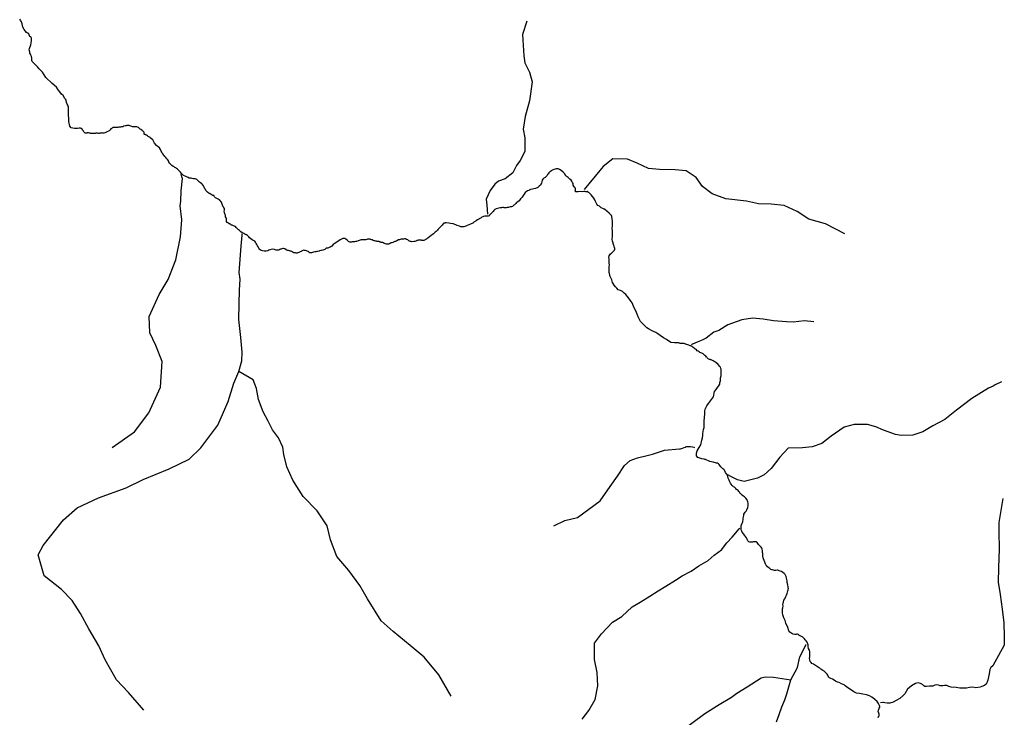
# Model space of a CAD drawing. Units: inches. Extents: x -74.83 to -73.03, y 3.77 to 5.29.
# Drawn here: x -74.34 to -74.27, y 4.55 to 4.6 of the extents above; entities that cross this region are included whole.
import ezdxf

# ---------------------------------------------------------------- set-up
doc = ezdxf.new("R2010")
doc.units = ezdxf.units.IN
doc.header["$MEASUREMENT"] = 0

msp = doc.modelspace()

# ---------------------------------------------------------------- linework, layer by layer
for points in [[(-74.278972, 4.549528), (-74.278944, 4.549612), (-74.278908, 4.549659), (-74.278901, 4.549751), (-74.278932, 4.549837), (-74.278958, 4.54994), (-74.278952, 4.550034), (-74.2789, 4.550149), (-74.278865, 4.550217), (-74.278867, 4.550263), (-74.278886, 4.550333), (-74.278939, 4.550465), (-74.279032, 4.550593), (-74.27918, 4.55073), (-74.2792, 4.550749), (-74.279384, 4.550878), (-74.279552, 4.550975), (-74.279738, 4.551046), (-74.279994, 4.551099), (-74.280211, 4.551131), (-74.280406, 4.551154), (-74.28058, 4.551252), (-74.280678, 4.551314), (-74.281036, 4.551561), (-74.281078, 4.551586), (-74.281153, 4.551652), (-74.281227, 4.551713), (-74.281283, 4.551739), (-74.281406, 4.551784), (-74.281557, 4.551858), (-74.281669, 4.551883), (-74.281801, 4.551947), (-74.281893, 4.552017), (-74.282008, 4.552088), (-74.282106, 4.552133), (-74.282191, 4.552182), (-74.282247, 4.552219), (-74.282285, 4.552275), (-74.282315, 4.552348), (-74.282355, 4.552407), (-74.282426, 4.552491), (-74.282501, 4.552573), (-74.28256, 4.552612), (-74.282644, 4.552655), (-74.282771, 4.552738), (-74.282834, 4.552805), (-74.282921, 4.55285), (-74.283002, 4.5529), (-74.283124, 4.55299), (-74.283265, 4.553073), (-74.283358, 4.553123), (-74.283407, 4.553181), (-74.283482, 4.553261), (-74.283508, 4.553358), (-74.283519, 4.553452), (-74.283506, 4.553565), (-74.28349, 4.553748), (-74.283493, 4.553896), (-74.28353, 4.554005), (-74.283592, 4.554118), (-74.283607, 4.554255), (-74.283618, 4.554366), (-74.283679, 4.554532), (-74.283751, 4.55463), (-74.283802, 4.554688), (-74.283857, 4.554752), (-74.283968, 4.554883), (-74.284227, 4.555015), (-74.284255, 4.555045), (-74.284315, 4.55507), (-74.284315, 4.55507), (-74.284315, 4.55507), (-74.284315, 4.55507), (-74.284316, 4.55507), (-74.28436, 4.555072), (-74.284415, 4.555058), (-74.284502, 4.55505), (-74.284604, 4.555073), (-74.284701, 4.555116), (-74.284834, 4.555213), (-74.284904, 4.5553), (-74.284961, 4.555506), (-74.285089, 4.555796), (-74.285133, 4.55597), (-74.285227, 4.556165), (-74.285292, 4.556365), (-74.285322, 4.556488), (-74.285324, 4.55662), (-74.285307, 4.556743), (-74.285285, 4.556827), (-74.285279, 4.556954), (-74.285282, 4.557051), (-74.285274, 4.557126), (-74.285256, 4.557191), (-74.285223, 4.557319), (-74.285165, 4.557422), (-74.285092, 4.557562), (-74.285056, 4.557666), (-74.285015, 4.55778), (-74.284963, 4.557952), (-74.284942, 4.558005), (-74.284927, 4.558096), (-74.284931, 4.558134), (-74.284936, 4.558245), (-74.284956, 4.558328), (-74.28498, 4.558427), (-74.285003, 4.558499), (-74.285012, 4.558614), (-74.285023, 4.558697), (-74.285052, 4.558788), (-74.285072, 4.558897), (-74.285106, 4.558981), (-74.28514, 4.559036), (-74.285209, 4.5591), (-74.285289, 4.559174), (-74.285374, 4.559224), (-74.285459, 4.559263), (-74.285538, 4.559286), (-74.285576, 4.5593), (-74.285626, 4.559312), (-74.28567, 4.559315), (-74.285749, 4.559308), (-74.285847, 4.559308), (-74.285918, 4.559316), (-74.285987, 4.559332), (-74.286032, 4.559351), (-74.286079, 4.559375), (-74.286129, 4.559413), (-74.286174, 4.559446), (-74.286228, 4.559486), (-74.286299, 4.559535), (-74.286367, 4.559621), (-74.286426, 4.559683), (-74.28644, 4.559721), (-74.286474, 4.55978), (-74.28649, 4.55986), (-74.286536, 4.559971), (-74.286582, 4.560073), (-74.2866, 4.560142), (-74.286617, 4.560239), (-74.286615, 4.560278), (-74.286623, 4.560346), (-74.286622, 4.560434), (-74.286632, 4.560504), (-74.286646, 4.560622), (-74.286659, 4.560725), (-74.286687, 4.560783), (-74.286726, 4.560837), (-74.286778, 4.560894), (-74.286832, 4.56095), (-74.286902, 4.561031), (-74.286956, 4.561098), (-74.286996, 4.561154), (-74.287041, 4.561193), (-74.287091, 4.561212), (-74.28712, 4.561211), (-74.287184, 4.561206), (-74.287233, 4.561194), (-74.2873, 4.561176), (-74.287385, 4.561173), (-74.287427, 4.56117), (-74.287487, 4.56118), (-74.287538, 4.561199), (-74.28758, 4.56122), (-74.287619, 4.561275), (-74.287639, 4.561316), (-74.287652, 4.561377), (-74.28767, 4.561407), (-74.287703, 4.561471), (-74.287778, 4.56155), (-74.287837, 4.561637), (-74.287888, 4.56171), (-74.287986, 4.561853), (-74.288011, 4.56191), (-74.288049, 4.562001), (-74.288061, 4.562133), (-74.288063, 4.562206), (-74.288063, 4.562264), (-74.288026, 4.562339), (-74.287985, 4.562439), (-74.287956, 4.562521), (-74.28795, 4.562581), (-74.28792, 4.562672), (-74.287915, 4.562772), (-74.28791, 4.562866), (-74.287884, 4.562947), (-74.287878, 4.563039), (-74.287837, 4.563111), (-74.287791, 4.56318), (-74.287732, 4.563241), (-74.287674, 4.563327), (-74.287604, 4.563487), (-74.287602, 4.56361), (-74.287599, 4.563765), (-74.287621, 4.563851), (-74.287664, 4.563981), (-74.287738, 4.564098), (-74.287836, 4.564195), (-74.287891, 4.564239), (-74.288003, 4.564305), (-74.28803, 4.564334), (-74.288065, 4.564367), (-74.288103, 4.564403), (-74.288136, 4.564438), (-74.288141, 4.564445), (-74.288175, 4.564497), (-74.288216, 4.564553), (-74.288266, 4.56461), (-74.288315, 4.564648), (-74.288364, 4.564683), (-74.28842, 4.564746), (-74.2885, 4.564823), (-74.288559, 4.564862), (-74.288649, 4.56493), (-74.288726, 4.565021), (-74.288773, 4.565099), (-74.288824, 4.565219), (-74.288863, 4.565302), (-74.288882, 4.565346), (-74.288926, 4.565429), (-74.288946, 4.565528), (-74.288962, 4.565617), (-74.289019, 4.56571), (-74.289087, 4.565812), (-74.289169, 4.565953), (-74.289215, 4.566005), (-74.289266, 4.566055), (-74.289314, 4.566097), (-74.2894, 4.566183), (-74.289511, 4.566332), (-74.289566, 4.566381), (-74.289631, 4.566413), (-74.289698, 4.566433), (-74.289908, 4.566479), (-74.290131, 4.566537), (-74.290413, 4.566666), (-74.290457, 4.566674), (-74.290521, 4.566686), (-74.290662, 4.566708), (-74.290806, 4.566745), (-74.290936, 4.566807), (-74.291017, 4.566908), (-74.291021, 4.566972), (-74.291029, 4.567095), (-74.290973, 4.567238), (-74.290907, 4.567361), (-74.29085, 4.567465), (-74.290735, 4.56764), (-74.290667, 4.567952), (-74.290632, 4.568114), (-74.290607, 4.568271), (-74.290607, 4.568385), (-74.290575, 4.568526), (-74.290554, 4.568649), (-74.290512, 4.568793), (-74.290506, 4.568969), (-74.290504, 4.569185), (-74.290493, 4.569473), (-74.290472, 4.569681), (-74.290469, 4.569865), (-74.290444, 4.570007), (-74.290342, 4.570227), (-74.290224, 4.570386), (-74.290087, 4.570554), (-74.289891, 4.570823), (-74.289819, 4.571189), (-74.289723, 4.571305), (-74.289618, 4.571451), (-74.289558, 4.571537), (-74.289472, 4.571661), (-74.289473, 4.571737), (-74.289461, 4.571791), (-74.289446, 4.571833), (-74.289437, 4.571887), (-74.289435, 4.57194), (-74.289431, 4.572008), (-74.28942, 4.572083), (-74.289401, 4.572156), (-74.289387, 4.572216), (-74.289376, 4.5723), (-74.289376, 4.572361), (-74.289377, 4.572428), (-74.289383, 4.57247), (-74.289373, 4.572557), (-74.28939, 4.572669), (-74.289401, 4.572715), (-74.289429, 4.572792), (-74.289473, 4.572848), (-74.289576, 4.572978), (-74.289767, 4.573133), (-74.289801, 4.573158), (-74.289853, 4.57318), (-74.289907, 4.573225), (-74.290011, 4.573268), (-74.290045, 4.573277), (-74.290085, 4.573282), (-74.290118, 4.573297), (-74.290161, 4.57331), (-74.290203, 4.573329), (-74.290235, 4.573351), (-74.290265, 4.57337), (-74.290287, 4.573396), (-74.29031, 4.573419), (-74.29033, 4.573451), (-74.290351, 4.573471), (-74.290411, 4.573524), (-74.290463, 4.573573), (-74.290501, 4.573609), (-74.290537, 4.573637), (-74.290581, 4.573671), (-74.290618, 4.573694), (-74.290663, 4.573717), (-74.290729, 4.573758), (-74.290788, 4.573776), (-74.29084, 4.573812), (-74.290905, 4.573857), (-74.290981, 4.573892), (-74.29103, 4.573938), (-74.291085, 4.573983), (-74.291128, 4.574015), (-74.291183, 4.574066), (-74.291237, 4.574113), (-74.291306, 4.574171), (-74.291387, 4.574205), (-74.291437, 4.574218), (-74.291523, 4.574252), (-74.291591, 4.574273), (-74.291655, 4.574296), (-74.291737, 4.574328), (-74.291752, 4.574334), (-74.291844, 4.574366), (-74.29194, 4.574373), (-74.292031, 4.574373), (-74.292106, 4.574377), (-74.292203, 4.574409), (-74.292343, 4.574421), (-74.29248, 4.574422), (-74.292729, 4.574425), (-74.293016, 4.574633), (-74.293217, 4.574744), (-74.293431, 4.574908), (-74.293592, 4.575019), (-74.293714, 4.575103), (-74.29387, 4.575166), (-74.294, 4.575226), (-74.294203, 4.575343), (-74.294321, 4.575411), (-74.294426, 4.575525), (-74.294607, 4.57569), (-74.294738, 4.575836), (-74.294799, 4.575957), (-74.294884, 4.576145), (-74.294953, 4.576311), (-74.295007, 4.576418), (-74.295045, 4.576531), (-74.295149, 4.576737), (-74.295197, 4.576845), (-74.295299, 4.577076), (-74.295417, 4.577236), (-74.295521, 4.577395), (-74.295616, 4.577505), (-74.295713, 4.577618), (-74.29581, 4.577707), (-74.295937, 4.57781), (-74.296063, 4.577877), (-74.296211, 4.577939), (-74.296314, 4.578036), (-74.296397, 4.578129), (-74.296483, 4.57825), (-74.296543, 4.578359), (-74.296591, 4.578422), (-74.296648, 4.578593), (-74.296705, 4.578722), (-74.29674, 4.578814), (-74.296762, 4.578887), (-74.296769, 4.578912), (-74.296792, 4.579013), (-74.296808, 4.579087), (-74.296815, 4.579236), (-74.296811, 4.579342), (-74.296804, 4.579481), (-74.296802, 4.579566), (-74.296808, 4.579725), (-74.296817, 4.579835), (-74.296809, 4.579896), (-74.296819, 4.579988), (-74.296832, 4.580082), (-74.296808, 4.580195), (-74.296768, 4.58025), (-74.296715, 4.580314), (-74.296654, 4.58037), (-74.296606, 4.580407), (-74.296562, 4.580455), (-74.2965, 4.580512), (-74.296465, 4.580564), (-74.296439, 4.580622), (-74.296441, 4.580682), (-74.296463, 4.580731), (-74.296484, 4.580791), (-74.29648, 4.580835), (-74.296495, 4.580876), (-74.296519, 4.580933), (-74.296535, 4.580956), (-74.296538, 4.580992), (-74.296543, 4.58103), (-74.29655, 4.581056), (-74.296584, 4.581159), (-74.296605, 4.581292), (-74.296599, 4.581475), (-74.296598, 4.581638), (-74.296599, 4.581766), (-74.296603, 4.581868), (-74.29661, 4.581976), (-74.296607, 4.582051), (-74.296598, 4.582128), (-74.296591, 4.582187), (-74.296589, 4.58227), (-74.296585, 4.582363), (-74.296591, 4.582463), (-74.296603, 4.582517), (-74.296611, 4.58261), (-74.296623, 4.582681), (-74.296636, 4.582729), (-74.296643, 4.582801), (-74.296667, 4.582861), (-74.296713, 4.582916), (-74.296747, 4.582956), (-74.296821, 4.583012), (-74.297129, 4.583288), (-74.297147, 4.583291), (-74.297237, 4.583323), (-74.297344, 4.583375), (-74.29741, 4.583431), (-74.297462, 4.58348), (-74.297559, 4.583538), (-74.297628, 4.583609), (-74.297657, 4.583665), (-74.297725, 4.583794), (-74.29777, 4.583899), (-74.297825, 4.584011), (-74.297919, 4.584135), (-74.298005, 4.584229), (-74.298075, 4.5843), (-74.298159, 4.584387), (-74.298181, 4.584398), (-74.298199, 4.584411), (-74.298222, 4.584441), (-74.298255, 4.584454), (-74.298272, 4.58445), (-74.298296, 4.584444), (-74.298317, 4.584445), (-74.298338, 4.58444), (-74.298361, 4.584437), (-74.298399, 4.584449), (-74.298489, 4.584455), (-74.298593, 4.584447), (-74.298734, 4.58445), (-74.298864, 4.584431), (-74.298936, 4.584429), (-74.299021, 4.584437), (-74.299059, 4.584479), (-74.299057, 4.584554), (-74.299044, 4.584633), (-74.29907, 4.584704), (-74.299109, 4.584755), (-74.299155, 4.584805), (-74.299203, 4.584868), (-74.299206, 4.584932), (-74.299211, 4.584996), (-74.299237, 4.585062), (-74.299292, 4.585141), (-74.299343, 4.585204), (-74.299426, 4.585274), (-74.2995, 4.585341), (-74.299542, 4.585379), (-74.299604, 4.585425), (-74.299655, 4.585479), (-74.299679, 4.585508), (-74.299782, 4.58565), (-74.299864, 4.585735), (-74.3, 4.585855), (-74.300108, 4.585923), (-74.300202, 4.585955), (-74.300262, 4.585968), (-74.300335, 4.585962), (-74.300397, 4.585944), (-74.300483, 4.585925), (-74.300534, 4.585902), (-74.300591, 4.585864), (-74.300644, 4.585834), (-74.300706, 4.58579), (-74.300749, 4.585766), (-74.300821, 4.585705), (-74.300855, 4.585641), (-74.300898, 4.585578), (-74.30093, 4.585525), (-74.30097, 4.585483), (-74.301015, 4.585442), (-74.301066, 4.585399), (-74.301155, 4.585337), (-74.301204, 4.585283), (-74.301252, 4.5852), (-74.301277, 4.585107), (-74.3013, 4.585011), (-74.301344, 4.584941), (-74.301373, 4.58489), (-74.301468, 4.584808), (-74.301538, 4.584721), (-74.301711, 4.584655), (-74.301814, 4.584637), (-74.301894, 4.584609), (-74.302044, 4.584582), (-74.302112, 4.584556), (-74.302153, 4.584535), (-74.30224, 4.584503), (-74.302324, 4.584429), (-74.302389, 4.584383), (-74.302447, 4.584287), (-74.302518, 4.584182), (-74.30259, 4.584072), (-74.302688, 4.58397), (-74.302778, 4.583836), (-74.302871, 4.58378), (-74.302914, 4.583753), (-74.302953, 4.583731), (-74.303004, 4.583662), (-74.303095, 4.583575), (-74.303135, 4.583548), (-74.303183, 4.583507), (-74.303224, 4.583467), (-74.303293, 4.583451), (-74.30338, 4.58344), (-74.30349, 4.583404), (-74.303576, 4.583393), (-74.303647, 4.583383), (-74.303724, 4.583384), (-74.303774, 4.583382), (-74.303825, 4.583392), (-74.303883, 4.58339), (-74.303961, 4.583376), (-74.303963, 4.583376), (-74.304041, 4.583365), (-74.304125, 4.583343), (-74.304308, 4.5833), (-74.304402, 4.583274), (-74.304463, 4.583195), (-74.304521, 4.583124), (-74.304544, 4.583078), (-74.304595, 4.583035), (-74.30471, 4.582929), (-74.304762, 4.582877), (-74.304784, 4.582844), (-74.304831, 4.582829), (-74.304855, 4.582822), (-74.30489, 4.582821), (-74.304917, 4.582816), (-74.30495, 4.58282), (-74.304988, 4.58282), (-74.305068, 4.58282), (-74.305149, 4.582808), (-74.305203, 4.582786), (-74.305252, 4.582753), (-74.305308, 4.582715), (-74.305353, 4.582683), (-74.305546, 4.582569), (-74.305645, 4.582518), (-74.305788, 4.582426), (-74.305863, 4.582355), (-74.306012, 4.582292), (-74.306129, 4.582242), (-74.306228, 4.582204), (-74.306328, 4.582165), (-74.306453, 4.582115), (-74.30655, 4.582103), (-74.306646, 4.582115), (-74.306741, 4.582157), (-74.306907, 4.582202), (-74.306988, 4.582242), (-74.307174, 4.582308), (-74.307332, 4.582333), (-74.307461, 4.582354), (-74.307626, 4.582372), (-74.307648, 4.582375), (-74.307681, 4.582376), (-74.307697, 4.582374), (-74.307722, 4.582367), (-74.307742, 4.582363), (-74.307759, 4.58236), (-74.307778, 4.58235), (-74.307788, 4.582346), (-74.307806, 4.582328), (-74.307815, 4.582322), (-74.307847, 4.582282), (-74.307901, 4.582231), (-74.307935, 4.582182), (-74.307978, 4.58214), (-74.308024, 4.58209), (-74.308086, 4.582031), (-74.308137, 4.58198), (-74.308166, 4.581952), (-74.308213, 4.581899), (-74.308253, 4.581844), (-74.308283, 4.58181), (-74.308348, 4.581748), (-74.308392, 4.58171), (-74.308477, 4.581646), (-74.308553, 4.581583), (-74.30862, 4.581529), (-74.308843, 4.581371), (-74.308865, 4.58135), (-74.308883, 4.581332), (-74.308923, 4.581303), (-74.308957, 4.581285), (-74.308989, 4.581266), (-74.309017, 4.581252), (-74.309074, 4.581232), (-74.309115, 4.581214), (-74.309185, 4.581212), (-74.309239, 4.581215), (-74.30927, 4.581225), (-74.309302, 4.581233), (-74.309344, 4.581234), (-74.309379, 4.581233), (-74.309431, 4.581234), (-74.309476, 4.581227), (-74.309524, 4.581214), (-74.309565, 4.581203), (-74.309605, 4.581187), (-74.309642, 4.581171), (-74.309698, 4.581147), (-74.309773, 4.581131), (-74.3099, 4.581125), (-74.309957, 4.581129), (-74.310011, 4.581136), (-74.310066, 4.581157), (-74.310104, 4.581186), (-74.310182, 4.581242), (-74.310262, 4.58128), (-74.310334, 4.581306), (-74.310397, 4.581308), (-74.310457, 4.581303), (-74.31056, 4.581292), (-74.310611, 4.581284), (-74.310672, 4.581269), (-74.310715, 4.58126), (-74.310788, 4.581251), (-74.3109, 4.581192), (-74.310993, 4.58115), (-74.311042, 4.58113), (-74.311115, 4.581093), (-74.311161, 4.581076), (-74.311225, 4.581053), (-74.311279, 4.581051), (-74.311302, 4.58104), (-74.311325, 4.58103), (-74.311346, 4.581018), (-74.311367, 4.581007), (-74.31139, 4.580995), (-74.311416, 4.580985), (-74.311446, 4.580973), (-74.311482, 4.580965), (-74.311515, 4.580962), (-74.311554, 4.580964), (-74.311587, 4.580969), (-74.311656, 4.580982), (-74.311698, 4.580997), (-74.311734, 4.581014), (-74.311761, 4.581034), (-74.311793, 4.581054), (-74.311837, 4.581067), (-74.311871, 4.581074), (-74.311902, 4.581078), (-74.311932, 4.58108), (-74.311965, 4.581091), (-74.312004, 4.581098), (-74.312033, 4.581109), (-74.312049, 4.581119), (-74.312062, 4.581125), (-74.312079, 4.581129), (-74.312095, 4.581131), (-74.312117, 4.581131), (-74.312129, 4.58113), (-74.31215, 4.581136), (-74.312158, 4.581139), (-74.312178, 4.581144), (-74.312183, 4.581145), (-74.312208, 4.581149), (-74.312252, 4.581154), (-74.312293, 4.581161), (-74.312356, 4.581177), (-74.312403, 4.58119), (-74.312447, 4.581198), (-74.312465, 4.581214), (-74.312486, 4.581226), (-74.312512, 4.581239), (-74.31254, 4.581249), (-74.31258, 4.581255), (-74.312616, 4.581269), (-74.312632, 4.581273), (-74.312657, 4.581277), (-74.312682, 4.581289), (-74.312716, 4.581294), (-74.312766, 4.581294), (-74.312837, 4.581286), (-74.3129, 4.581266), (-74.312957, 4.581253), (-74.313019, 4.581258), (-74.313059, 4.581258), (-74.313135, 4.581251), (-74.313188, 4.581253), (-74.313278, 4.581243), (-74.313331, 4.581237), (-74.313463, 4.581189), (-74.313581, 4.581146), (-74.313652, 4.581131), (-74.313712, 4.581123), (-74.313767, 4.581117), (-74.313831, 4.581113), (-74.313857, 4.581109), (-74.313904, 4.581095), (-74.31396, 4.581092), (-74.314018, 4.5811), (-74.314059, 4.581117), (-74.314117, 4.581149), (-74.314151, 4.581182), (-74.314196, 4.581224), (-74.314278, 4.581298), (-74.314348, 4.581342), (-74.314435, 4.581348), (-74.314479, 4.581337), (-74.314563, 4.581289), (-74.314661, 4.581242), (-74.314754, 4.58119), (-74.314867, 4.58112), (-74.314957, 4.581057), (-74.315064, 4.580989), (-74.315128, 4.580937), (-74.315216, 4.58082), (-74.315315, 4.580759), (-74.315401, 4.580734), (-74.315436, 4.580711), (-74.315486, 4.580703), (-74.315532, 4.580701), (-74.315595, 4.580688), (-74.315614, 4.580673), (-74.315638, 4.580645), (-74.315682, 4.580616), (-74.315816, 4.580574), (-74.315899, 4.580551), (-74.31595, 4.580533), (-74.316023, 4.580511), (-74.316053, 4.580502), (-74.31617, 4.580481), (-74.316216, 4.580472), (-74.316284, 4.580458), (-74.31635, 4.580448), (-74.316433, 4.580428), (-74.31649, 4.580406), (-74.31657, 4.580383), (-74.316615, 4.58038), (-74.316673, 4.580388), (-74.316711, 4.580411), (-74.316747, 4.580444), (-74.316793, 4.580471), (-74.316856, 4.58049), (-74.316905, 4.580519), (-74.316959, 4.580532), (-74.31702, 4.580546), (-74.317081, 4.580553), (-74.317135, 4.580543), (-74.317182, 4.580522), (-74.317222, 4.580497), (-74.31725, 4.580476), (-74.317317, 4.580452), (-74.317411, 4.580404), (-74.317462, 4.580377), (-74.317508, 4.580364), (-74.31757, 4.580366), (-74.317619, 4.580377), (-74.317693, 4.580388), (-74.317724, 4.580397), (-74.317759, 4.580401), (-74.317789, 4.580416), (-74.317825, 4.580445), (-74.317848, 4.580459), (-74.317872, 4.580474), (-74.317914, 4.580495), (-74.31798, 4.580505), (-74.318033, 4.580515), (-74.318094, 4.580535), (-74.318162, 4.58055), (-74.318245, 4.580583), (-74.318324, 4.580647), (-74.31841, 4.580673), (-74.318474, 4.580674), (-74.318522, 4.580657), (-74.318585, 4.580637), (-74.318619, 4.580627), (-74.318628, 4.580625), (-74.318669, 4.580606), (-74.318695, 4.580598), (-74.318709, 4.580583), (-74.31872, 4.580574), (-74.31874, 4.580569), (-74.318763, 4.580572), (-74.318816, 4.580568), (-74.318907, 4.580572), (-74.318963, 4.580586), (-74.319022, 4.580609), (-74.31915, 4.580621), (-74.319236, 4.580612), (-74.319316, 4.580586), (-74.319392, 4.580553), (-74.319466, 4.580526), (-74.31958, 4.580506), (-74.319651, 4.580506), (-74.319712, 4.580506), (-74.319804, 4.580519), (-74.319902, 4.58055), (-74.319959, 4.580592), (-74.320007, 4.580636), (-74.320065, 4.580692), (-74.320086, 4.580738), (-74.320106, 4.580784), (-74.320149, 4.580847), (-74.320197, 4.580934), (-74.320224, 4.581007), (-74.320272, 4.58109), (-74.320322, 4.581151), (-74.32037, 4.581184), (-74.320435, 4.581208), (-74.320503, 4.581253), (-74.320595, 4.58132), (-74.320674, 4.581384), (-74.320728, 4.581456), (-74.320773, 4.581495), (-74.320798, 4.581537), (-74.320819, 4.581559), (-74.320846, 4.581578), (-74.320877, 4.581583), (-74.320904, 4.581587), (-74.32094, 4.581602), (-74.320963, 4.581619), (-74.32099, 4.58163), (-74.321007, 4.581642), (-74.321018, 4.581658), (-74.321036, 4.581665), (-74.321054, 4.581671), (-74.321086, 4.581687), (-74.321169, 4.581716), (-74.321256, 4.58178), (-74.321303, 4.581833), (-74.321343, 4.581867), (-74.321412, 4.581919), (-74.32147, 4.58198), (-74.321557, 4.582074), (-74.321609, 4.582132), (-74.321666, 4.582164), (-74.321727, 4.582178), (-74.321776, 4.582199), (-74.321836, 4.582215), (-74.321863, 4.582226), (-74.321884, 4.582232), (-74.321888, 4.582239), (-74.321899, 4.582245), (-74.321911, 4.582258), (-74.321922, 4.582276), (-74.321937, 4.582282), (-74.321954, 4.582294), (-74.321986, 4.582304), (-74.322017, 4.582317), (-74.32205, 4.582337), (-74.322119, 4.582382), (-74.322154, 4.582408), (-74.322196, 4.582472), (-74.322212, 4.582536), (-74.322206, 4.582603), (-74.322212, 4.582666), (-74.322222, 4.582702), (-74.322258, 4.582778), (-74.322279, 4.582867), (-74.322326, 4.58304), (-74.322347, 4.583167), (-74.322345, 4.58323), (-74.32234, 4.583251), (-74.322332, 4.583268), (-74.322324, 4.583286), (-74.322325, 4.583304), (-74.32233, 4.583324), (-74.322346, 4.583347), (-74.322369, 4.583361), (-74.322375, 4.583376), (-74.322382, 4.583404), (-74.322391, 4.583424), (-74.322409, 4.583439), (-74.32242, 4.583451), (-74.322472, 4.583552), (-74.322488, 4.583615), (-74.322501, 4.583692), (-74.322512, 4.58372), (-74.322531, 4.583734), (-74.322539, 4.583742), (-74.322549, 4.58376), (-74.322555, 4.58377), (-74.322569, 4.58378), (-74.322584, 4.583791), (-74.322594, 4.583808), (-74.32261, 4.583823), (-74.322622, 4.583831), (-74.322631, 4.583842), (-74.322629, 4.58386), (-74.322634, 4.583873), (-74.322646, 4.583884), (-74.322657, 4.583889), (-74.322698, 4.583908), (-74.322758, 4.583943), (-74.322849, 4.583988), (-74.322928, 4.584045), (-74.322993, 4.584105), (-74.323012, 4.584152), (-74.32302, 4.584174), (-74.32303, 4.584183), (-74.323041, 4.584191), (-74.323062, 4.584197), (-74.323072, 4.584194), (-74.323084, 4.584196), (-74.323103, 4.584198), (-74.323117, 4.584203), (-74.323134, 4.584211), (-74.32316, 4.584221), (-74.323224, 4.584252), (-74.323293, 4.584294), (-74.323356, 4.584333), (-74.323468, 4.584407), (-74.323537, 4.584483), (-74.323566, 4.584526), (-74.323606, 4.584587), (-74.323645, 4.584641), (-74.323673, 4.584741), (-74.323736, 4.584833), (-74.323785, 4.584918), (-74.323841, 4.584975), (-74.323924, 4.585038), (-74.323997, 4.585078), (-74.324108, 4.585191), (-74.324178, 4.585249), (-74.324221, 4.585286), (-74.324288, 4.585308), (-74.324337, 4.585301), (-74.324394, 4.58531), (-74.324485, 4.58533), (-74.32455, 4.585344), (-74.324559, 4.585344), (-74.324569, 4.58534), (-74.324582, 4.58534), (-74.32459, 4.58534), (-74.324607, 4.585348), (-74.32463, 4.585348), (-74.324645, 4.585342), (-74.324663, 4.585341), (-74.324683, 4.585346), (-74.324698, 4.585348), (-74.324707, 4.585361), (-74.324723, 4.585377), (-74.324756, 4.585387), (-74.324795, 4.585411), (-74.324851, 4.585432), (-74.324899, 4.585459), (-74.324946, 4.585481), (-74.325044, 4.58552), (-74.32513, 4.58559), (-74.325197, 4.585663), (-74.325255, 4.585731), (-74.325317, 4.585798), (-74.325358, 4.585849), (-74.325401, 4.585904), (-74.325453, 4.585934), (-74.325514, 4.585982), (-74.325566, 4.586019), (-74.325633, 4.586046), (-74.325684, 4.586089), (-74.325732, 4.586125), (-74.325819, 4.586175), (-74.325873, 4.586229), (-74.325923, 4.58627), (-74.325978, 4.586311), (-74.325997, 4.586356), (-74.32603, 4.586427), (-74.326053, 4.586491), (-74.326095, 4.586568), (-74.326133, 4.58661), (-74.32616, 4.586633), (-74.326234, 4.58671), (-74.326298, 4.586773), (-74.326353, 4.586867), (-74.326428, 4.586955), (-74.326465, 4.587002), (-74.326501, 4.587064), (-74.326528, 4.587132), (-74.326588, 4.587256), (-74.326637, 4.587351), (-74.32674, 4.587421), (-74.326857, 4.587505), (-74.326984, 4.587664), (-74.327087, 4.587879), (-74.327256, 4.588025), (-74.327267, 4.588043), (-74.327303, 4.588053), (-74.327337, 4.588079), (-74.327394, 4.58812), (-74.327436, 4.588146), (-74.327504, 4.588189), (-74.327549, 4.588219), (-74.327568, 4.58823), (-74.327607, 4.588235), (-74.327636, 4.588252), (-74.327659, 4.588269), (-74.327668, 4.588306), (-74.327669, 4.588331), (-74.327668, 4.58838), (-74.327682, 4.588417), (-74.3277, 4.588436), (-74.327747, 4.588473), (-74.327807, 4.588514), (-74.32788, 4.588566), (-74.327919, 4.588603), (-74.327969, 4.58865), (-74.328039, 4.588705), (-74.328104, 4.588735), (-74.328157, 4.588761), (-74.328231, 4.588757), (-74.32829, 4.588758), (-74.32839, 4.588745), (-74.328438, 4.588758), (-74.328489, 4.588772), (-74.328539, 4.588796), (-74.32861, 4.588827), (-74.328668, 4.588833), (-74.328743, 4.588847), (-74.328814, 4.58884), (-74.328855, 4.588827), (-74.328902, 4.588823), (-74.329025, 4.588795), (-74.329084, 4.588758), (-74.329159, 4.588753), (-74.329227, 4.588734), (-74.32934, 4.588719), (-74.329403, 4.588711), (-74.329461, 4.5887), (-74.329528, 4.588697), (-74.329621, 4.5887), (-74.329735, 4.588699), (-74.329795, 4.588674), (-74.329839, 4.588648), (-74.329879, 4.588611), (-74.329914, 4.588548), (-74.329938, 4.588524), (-74.32998, 4.588487), (-74.330029, 4.588465), (-74.330136, 4.58842), (-74.330171, 4.588401), (-74.330212, 4.58838), (-74.330267, 4.588354), (-74.330337, 4.588336), (-74.330414, 4.58834), (-74.330462, 4.588343), (-74.330518, 4.588341), (-74.330562, 4.588333), (-74.330603, 4.588327), (-74.330653, 4.588319), (-74.330702, 4.58832), (-74.330753, 4.588321), (-74.330809, 4.588328), (-74.330863, 4.58833), (-74.33092, 4.588317), (-74.330949, 4.588311), (-74.330983, 4.588308), (-74.331038, 4.588312), (-74.331081, 4.588309), (-74.331126, 4.588309), (-74.331163, 4.588309), (-74.331208, 4.588312), (-74.331249, 4.588321), (-74.331288, 4.588337), (-74.331353, 4.588354), (-74.331397, 4.588361), (-74.33145, 4.588351), (-74.331479, 4.588337), (-74.331515, 4.588328), (-74.331564, 4.588325), (-74.331588, 4.588334), (-74.331622, 4.588386), (-74.331664, 4.588429), (-74.331707, 4.588499), (-74.331746, 4.588529), (-74.331787, 4.588597), (-74.331834, 4.588644), (-74.331894, 4.588666), (-74.331979, 4.588666), (-74.332091, 4.588635), (-74.332166, 4.588635), (-74.332279, 4.588632), (-74.332404, 4.58867), (-74.332503, 4.588693), (-74.332594, 4.588786), (-74.332664, 4.589116), (-74.332667, 4.589311), (-74.332687, 4.589559), (-74.332685, 4.589684), (-74.332694, 4.589895), (-74.332695, 4.590047), (-74.332733, 4.590194), (-74.332773, 4.590247), (-74.332824, 4.590375), (-74.33285, 4.590519), (-74.33288, 4.590583), (-74.332923, 4.590637), (-74.333041, 4.590825), (-74.333142, 4.590915), (-74.333251, 4.59107), (-74.333362, 4.591205), (-74.333486, 4.591375), (-74.333774, 4.591636), (-74.334181, 4.592021), (-74.334289, 4.592196), (-74.334406, 4.592387), (-74.334625, 4.592603), (-74.334741, 4.59273), (-74.334799, 4.592803), (-74.334943, 4.592931), (-74.335033, 4.593028), (-74.335086, 4.593088), (-74.335109, 4.593152), (-74.335115, 4.593247), (-74.335109, 4.593317), (-74.335128, 4.593415), (-74.335181, 4.593505), (-74.335211, 4.593585), (-74.335246, 4.593649), (-74.33526, 4.59372), (-74.335285, 4.593855), (-74.33528, 4.593951), (-74.335191, 4.594188), (-74.335133, 4.594462), (-74.335134, 4.594556), (-74.335148, 4.594626), (-74.33516, 4.594681), (-74.335193, 4.594719), (-74.335241, 4.594759), (-74.335272, 4.594797), (-74.335291, 4.59485), (-74.335325, 4.594934), (-74.335353, 4.594965), (-74.335415, 4.594972), (-74.335481, 4.595022), (-74.335563, 4.595125), (-74.335627, 4.595218), (-74.335704, 4.595372), (-74.335752, 4.595585), (-74.33578, 4.595665), (-74.335811, 4.595714), (-74.335855, 4.595784), (-74.335878, 4.595833), (-74.335922, 4.595889)], [(-74.302286, 4.595761), (-74.30257, 4.594877), (-74.302486, 4.593476), (-74.302413, 4.592991), (-74.302093, 4.592383), (-74.301912, 4.591734), (-74.302096, 4.59048), (-74.302387, 4.589436), (-74.30251, 4.588592), (-74.302417, 4.588015), (-74.302406, 4.587121), (-74.302725, 4.586514), (-74.302966, 4.586179), (-74.303213, 4.585707), (-74.303708, 4.58529), (-74.304148, 4.585146), (-74.304407, 4.58495), (-74.30472, 4.584526), (-74.30497, 4.583939), (-74.304937, 4.583561), (-74.304884, 4.582957), (-74.304884, 4.582949)], [(-74.281178, 4.581638), (-74.282455, 4.582305), (-74.283563, 4.582623), (-74.284343, 4.583133), (-74.285197, 4.583533), (-74.286062, 4.583612), (-74.286906, 4.583644), (-74.2877, 4.583811), (-74.289065, 4.583978), (-74.289989, 4.584311), (-74.290633, 4.584794), (-74.291045, 4.585383), (-74.291715, 4.585821), (-74.292443, 4.585894), (-74.293471, 4.585911), (-74.294199, 4.585984), (-74.294963, 4.586334), (-74.295592, 4.58661), (-74.296574, 4.586625), (-74.29721, 4.586121), (-74.297329, 4.585989), (-74.298153, 4.584975), (-74.298466, 4.584589)], [(-74.32979, 4.567453), (-74.32831, 4.568497), (-74.327349, 4.569768), (-74.326577, 4.571458), (-74.326467, 4.573174), (-74.326883, 4.574245), (-74.327286, 4.575086), (-74.327337, 4.576165), (-74.326664, 4.57763), (-74.326079, 4.578617), (-74.325572, 4.579927), (-74.325264, 4.581452), (-74.325176, 4.582572), (-74.325278, 4.583516), (-74.32524, 4.583819), (-74.325202, 4.584508), (-74.325116, 4.585331), (-74.325155, 4.585435), (-74.325217, 4.585605)], [(-74.327681, 4.550015), (-74.32871, 4.5512), (-74.329501, 4.552032), (-74.330251, 4.553368), (-74.330673, 4.554301), (-74.331339, 4.555427), (-74.331895, 4.556434), (-74.332433, 4.557303), (-74.333159, 4.558041), (-74.334291, 4.558933), (-74.334696, 4.560347), (-74.334375, 4.560954), (-74.333008, 4.562667), (-74.33211, 4.563459), (-74.330692, 4.564116), (-74.328862, 4.56478), (-74.327721, 4.565334), (-74.326004, 4.566048), (-74.324677, 4.566686), (-74.323895, 4.567436), (-74.322786, 4.568953), (-74.322088, 4.570509), (-74.321722, 4.571733), (-74.321373, 4.572499), (-74.321186, 4.573226), (-74.321165, 4.573798), (-74.321242, 4.574765), (-74.32138, 4.575962), (-74.321364, 4.576993), (-74.32133, 4.577909), (-74.321302, 4.578642), (-74.321354, 4.57908), (-74.32122, 4.58084), (-74.321164, 4.58157), (-74.321158, 4.581645), (-74.321157, 4.581651)], [(-74.283226, 4.575799), (-74.283863, 4.57587), (-74.284598, 4.575783), (-74.285054, 4.5758), (-74.285919, 4.575879), (-74.286601, 4.575974), (-74.287307, 4.576046), (-74.288019, 4.575935), (-74.288946, 4.575604), (-74.289531, 4.575236), (-74.289879, 4.575112), (-74.290373, 4.574718), (-74.290559, 4.574633), (-74.290745, 4.574549), (-74.29086, 4.5745), (-74.290978, 4.57445), (-74.291296, 4.574314), (-74.291357, 4.574288)], [(-74.307286, 4.550961), (-74.308124, 4.552369), (-74.309085, 4.553552), (-74.310015, 4.554321), (-74.311146, 4.555258), (-74.311942, 4.555953), (-74.312847, 4.557409), (-74.313362, 4.5583), (-74.314079, 4.559291), (-74.314888, 4.560238), (-74.315304, 4.561332), (-74.315521, 4.562257), (-74.316191, 4.563269), (-74.317115, 4.564221), (-74.317805, 4.565302), (-74.318206, 4.566188), (-74.318405, 4.566998), (-74.318455, 4.567482), (-74.318751, 4.568112), (-74.319142, 4.568632), (-74.31944, 4.569216), (-74.319761, 4.569824), (-74.320072, 4.570661), (-74.320204, 4.571377), (-74.320434, 4.571959), (-74.321373, 4.572499)], [(-74.270785, 4.571819), (-74.271198, 4.571615), (-74.271339, 4.571545), (-74.27134, 4.571545), (-74.271647, 4.571393), (-74.272746, 4.570724), (-74.273781, 4.569938), (-74.274536, 4.569325), (-74.275351, 4.568897), (-74.276006, 4.568509), (-74.276677, 4.568282), (-74.277432, 4.568265), (-74.277818, 4.568326), (-74.278607, 4.568607), (-74.279124, 4.568833), (-74.279666, 4.568991), (-74.280558, 4.56898), (-74.281226, 4.568822), (-74.282095, 4.568213), (-74.282707, 4.567731), (-74.283356, 4.567503), (-74.283998, 4.567437), (-74.284935, 4.567426), (-74.285483, 4.566828), (-74.28606, 4.56607), (-74.286533, 4.565652), (-74.286976, 4.565417), (-74.287847, 4.565207), (-74.288309, 4.565317), (-74.28882, 4.565588), (-74.288858, 4.565609), (-74.288936, 4.56565)], [(-74.300485, 4.56226), (-74.299764, 4.562623), (-74.29891, 4.56282), (-74.297406, 4.563932), (-74.296754, 4.56487), (-74.296271, 4.565563), (-74.295787, 4.566279), (-74.295431, 4.566609), (-74.294945, 4.566774), (-74.2943, 4.566933), (-74.293931, 4.56701), (-74.293468, 4.567177), (-74.293144, 4.567279), (-74.292137, 4.567369), (-74.29209, 4.567379), (-74.291946, 4.567422), (-74.291833, 4.567463), (-74.291756, 4.567496), (-74.29172, 4.567524), (-74.291552, 4.567538), (-74.291473, 4.567541), (-74.29141, 4.567526), (-74.291284, 4.567497), (-74.291196, 4.567483), (-74.291145, 4.567457), (-74.291142, 4.567458)], [(-74.270689, 4.564088), (-74.270954, 4.562493), (-74.270955, 4.561851), (-74.270929, 4.560726), (-74.270977, 4.559467), (-74.271012, 4.558528), (-74.270883, 4.557697), (-74.270737, 4.556729), (-74.270634, 4.555831), (-74.2706, 4.554912), (-74.270599, 4.554339), (-74.271359, 4.552969), (-74.271486, 4.55285), (-74.271548, 4.552732), (-74.271602, 4.552448), (-74.271652, 4.552239), (-74.271691, 4.55202), (-74.271753, 4.551841), (-74.271795, 4.551748), (-74.27192, 4.551661), (-74.272096, 4.551587), (-74.2722, 4.551551), (-74.272483, 4.551512), (-74.272692, 4.551551), (-74.272909, 4.551527), (-74.273112, 4.551488), (-74.273282, 4.551488), (-74.273556, 4.551491), (-74.27379, 4.551525), (-74.274116, 4.551562), (-74.274289, 4.551607), (-74.274417, 4.551658), (-74.274557, 4.551655), (-74.274688, 4.551643), (-74.274846, 4.551634), (-74.274959, 4.551682), (-74.275066, 4.551715), (-74.275209, 4.551691), (-74.27534, 4.55163), (-74.27557, 4.55161), (-74.275763, 4.551595), (-74.275871, 4.551607), (-74.275939, 4.55164), (-74.276031, 4.551726), (-74.276166, 4.551801), (-74.27632, 4.551834), (-74.27649, 4.551798), (-74.276761, 4.551631), (-74.277018, 4.551421), (-74.277199, 4.55111), (-74.277317, 4.550994), (-74.277536, 4.550811), (-74.277783, 4.550662), (-74.277962, 4.550563), (-74.278191, 4.550494), (-74.278379, 4.550488), (-74.278525, 4.550515), (-74.278614, 4.550533), (-74.278668, 4.550534), (-74.278804, 4.55051)], [(-74.298615, 4.549418), (-74.29816, 4.549996), (-74.297743, 4.550737), (-74.297572, 4.551648), (-74.297607, 4.552521), (-74.29778, 4.553398), (-74.297785, 4.554476), (-74.297327, 4.555101), (-74.29659, 4.555875), (-74.295982, 4.556242), (-74.295295, 4.556881), (-74.294757, 4.557205), (-74.294126, 4.557594), (-74.293565, 4.557939), (-74.293049, 4.558264), (-74.292418, 4.558652), (-74.291973, 4.558934), (-74.291367, 4.559255), (-74.290874, 4.559603), (-74.290243, 4.559969), (-74.289842, 4.56032), (-74.289372, 4.560669), (-74.289011, 4.561137), (-74.288654, 4.561514), (-74.288191, 4.562075), (-74.288155, 4.562118)], [(-74.285712, 4.549249), (-74.285533, 4.549746), (-74.285354, 4.550244), (-74.285154, 4.550718), (-74.285025, 4.551103), (-74.284758, 4.552033), (-74.284323, 4.552852), (-74.284159, 4.553562), (-74.283837, 4.554214), (-74.283762, 4.554367), (-74.283755, 4.554382)], [(-74.297221, 4.543357), (-74.297056, 4.544107), (-74.296545, 4.544936), (-74.295936, 4.545945), (-74.295699, 4.546761), (-74.295477, 4.547211), (-74.29493, 4.547787), (-74.294512, 4.547955), (-74.293477, 4.548145), (-74.29288, 4.548214), (-74.292181, 4.548554), (-74.291336, 4.549164), (-74.290467, 4.549796), (-74.289507, 4.550402), (-74.288689, 4.550898), (-74.288336, 4.55116), (-74.287658, 4.55157), (-74.286721, 4.552176), (-74.286468, 4.552236), (-74.28592, 4.552215), (-74.284758, 4.552033)]]:
    msp.add_lwpolyline(points)

doc.saveas('drawing.dxf')
